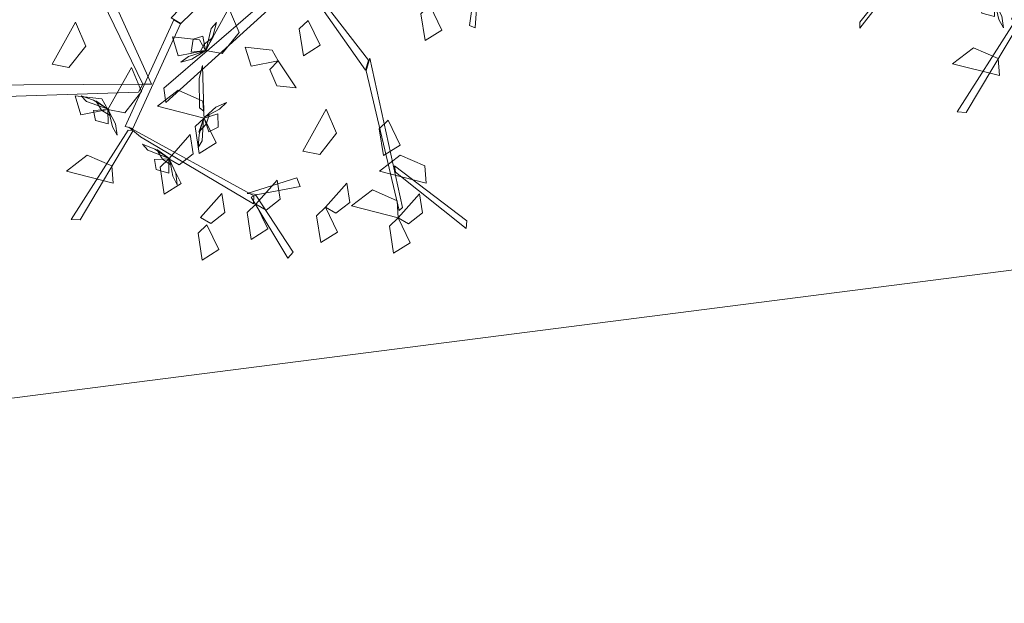
# Model space of a CAD drawing. Units: metres. Extents: x 15775 to 152385, y -345755 to 17344.
# Drawn here: x 23958 to 24080, y 7685 to 7757 of the extents above; entities that cross this region are included whole.
import ezdxf

# ---------------------------------------------------------------- set-up
doc = ezdxf.new("R2010")
doc.units = ezdxf.units.M
doc.layers.get('0').update_dxf_attribs({"color": 5, "lineweight": 0})
doc.layers.add('AGAC', color=3, linetype='Continuous', lineweight=5)
doc.layers.add('beton bordur', color=172, linetype='Continuous', lineweight=9)
doc.layers.add('CM-TRM-BET', color=7, linetype='Continuous', lineweight=15, true_color=0x737373)

# ---------------------------------------------------------------- blocks, each defined once
blk = doc.blocks.new('A$C443A2748')
at = {"layer": 'CM-TRM-BET'}
h = blk.add_hatch(color=256, dxfattribs=at)
h.dxf.hatch_style = 1
h.paths.add_polyline_path([(32.72, 7.5), (37.18, 7.5), (37.2, 7.52), (37.2, 7.88), (37.18, 7.9), (32.72, 7.9), (32.7, 7.88), (32.7, 7.52)])
h.paths.add_polyline_path([(32.72, 0), (37.18, 0), (37.2, 0.02), (37.2, 0.38), (37.18, 0.4), (32.72, 0.4), (32.7, 0.38), (32.7, 0.02)])
h.paths.add_polyline_path([(32.72, 15.4), (37.18, 15.4), (37.2, 15.38), (37.2, 15.02), (37.18, 15), (32.72, 15), (32.7, 15.02), (32.7, 15.38)])
h.paths.add_polyline_path([(32.72, 19.6), (37.18, 19.6), (37.2, 19.58), (37.2, 19.22), (37.18, 19.2), (32.72, 19.2), (32.7, 19.22), (32.7, 19.58)])
h.paths.add_polyline_path([(32.72, 22.9), (37.18, 22.9), (37.2, 22.88), (37.2, 22.52), (37.18, 22.5), (32.72, 22.5), (32.7, 22.52), (32.7, 22.88)])
h.paths.add_polyline_path([(32.72, 30.4), (37.18, 30.4), (37.2, 30.38), (37.2, 30.02), (37.18, 30), (32.72, 30), (32.7, 30.02), (32.7, 30.38)])
h.paths.add_polyline_path([(32.72, 33.7), (37.18, 33.7), (37.2, 33.68), (37.2, 33.32), (37.18, 33.3), (32.72, 33.3), (32.7, 33.32), (32.7, 33.68)])
h.paths.add_polyline_path([(32.72, 37.9), (37.18, 37.9), (37.2, 37.88), (37.2, 37.52), (37.18, 37.5), (32.72, 37.5), (32.7, 37.52), (32.7, 37.88)])
h.paths.add_polyline_path([(32.72, 45.4), (37.18, 45.4), (37.2, 45.38), (37.2, 45.02), (37.18, 45), (32.72, 45), (32.7, 45.02), (32.7, 45.38)])
h.paths.add_polyline_path([(32.72, 47.75), (37.18, 47.75), (37.2, 47.73), (37.2, 47.37), (37.18, 47.35), (32.72, 47.35), (32.7, 47.37), (32.7, 47.73)])
h.paths.add_polyline_path([(23.22, 40.05), (24.08, 40.05), (24.1, 40.07), (24.1, 42.53), (24.08, 42.55), (23.82, 42.55), (23.8, 42.53), (23.8, 40.45), (23.22, 40.45), (23.2, 40.43), (23.2, 40.07)])
h.paths.add_polyline_path([(23.22, 50.35), (24.08, 50.35), (24.1, 50.33), (24.1, 47.87), (24.08, 47.85), (23.82, 47.85), (23.8, 47.87), (23.8, 49.95), (23.22, 49.95), (23.2, 49.97), (23.2, 50.33)])
h.paths.add_polyline_path([(41.92, 7.5), (42.28, 7.5), (42.3, 7.52), (42.3, 7.88), (42.28, 7.9), (41.92, 7.9), (41.9, 7.88), (41.9, 7.52)])
h.paths.add_polyline_path([(45.02, 7.5), (45.58, 7.5), (45.6, 7.52), (45.6, 7.88), (45.58, 7.9), (45.02, 7.9), (45, 7.88), (45, 7.52)])
h.paths.add_polyline_path([(53.62, 7.9), (55.38, 7.9), (55.4, 7.88), (55.4, 7.52), (55.38, 7.5), (53.62, 7.5), (53.6, 7.52), (53.6, 7.88)])
h.paths.add_polyline_path([(45.02, 15), (45.58, 15), (45.6, 15.02), (45.6, 15.38), (45.58, 15.4), (45.02, 15.4), (45, 15.38), (45, 15.02)])
h.paths.add_polyline_path([(53.62, 15.4), (55.38, 15.4), (55.4, 15.38), (55.4, 15.02), (55.38, 15), (53.62, 15), (53.6, 15.02), (53.6, 15.38)])
h.paths.add_polyline_path([(41.92, 22.5), (42.28, 22.5), (42.3, 22.52), (42.3, 22.88), (42.28, 22.9), (41.92, 22.9), (41.9, 22.88), (41.9, 22.52)])
h.paths.add_polyline_path([(45.02, 22.5), (45.58, 22.5), (45.6, 22.52), (45.6, 22.88), (45.58, 22.9), (45.02, 22.9), (45, 22.88), (45, 22.52)])
h.paths.add_polyline_path([(53.62, 22.9), (55.38, 22.9), (55.4, 22.88), (55.4, 22.52), (55.38, 22.5), (53.62, 22.5), (53.6, 22.52), (53.6, 22.88)])
h.paths.add_polyline_path([(41.92, 30), (42.28, 30), (42.3, 30.02), (42.3, 30.38), (42.28, 30.4), (41.92, 30.4), (41.9, 30.38), (41.9, 30.02)])
h.paths.add_polyline_path([(45.02, 30), (45.58, 30), (45.6, 30.02), (45.6, 30.38), (45.58, 30.4), (45.02, 30.4), (45, 30.38), (45, 30.02)])
h.paths.add_polyline_path([(53.62, 30.4), (55.38, 30.4), (55.4, 30.38), (55.4, 30.02), (55.38, 30), (53.62, 30), (53.6, 30.02), (53.6, 30.38)])
h.paths.add_polyline_path([(41.92, 45), (42.28, 45), (42.3, 45.02), (42.3, 45.38), (42.28, 45.4), (41.92, 45.4), (41.9, 45.38), (41.9, 45.02)])
h.paths.add_polyline_path([(45.02, 45), (45.58, 45), (45.6, 45.02), (45.6, 45.38), (45.58, 45.4), (45.02, 45.4), (45, 45.38), (45, 45.02)])
h.paths.add_polyline_path([(53.62, 45.4), (55.38, 45.4), (55.4, 45.38), (55.4, 45.02), (55.38, 45), (53.62, 45), (53.6, 45.02), (53.6, 45.38)])
h.paths.add_polyline_path([(20.22, 2.55), (21.08, 2.55), (21.1, 2.57), (21.1, 5.03), (21.08, 5.05), (20.82, 5.05), (20.8, 5.03), (20.8, 2.95), (20.22, 2.95), (20.2, 2.93), (20.2, 2.57)])
h.paths.add_polyline_path([(20.22, 12.85), (21.08, 12.85), (21.1, 12.83), (21.1, 10.37), (21.08, 10.35), (20.82, 10.35), (20.8, 10.37), (20.8, 12.45), (20.22, 12.45), (20.2, 12.47), (20.2, 12.83)])
h.paths.add_polyline_path([(45.02, 37.5), (45.58, 37.5), (45.6, 37.52), (45.6, 37.88), (45.58, 37.9), (45.02, 37.9), (45, 37.88), (45, 37.52)])
h.paths.add_polyline_path([(18.5, 21.75), (18.5, 31.15), (18, 31.15), (18, 21.75)])
h.paths.add_polyline_path([(41.92, 0.4), (55.38, 0.4), (55.4, 0.38), (55.4, 0.02), (55.38, 0), (41.92, 0), (41.9, 0.02), (41.9, 0.38)])
h.paths.add_polyline_path([(53.62, 37.9), (55.38, 37.9), (55.4, 37.88), (55.4, 37.52), (55.38, 37.5), (53.62, 37.5), (53.6, 37.52), (53.6, 37.88)])
h.paths.add_polyline_path([(41.92, 52.9), (48.65, 52.9), (48.65, 52.5), (41.92, 52.5), (41.9, 52.52), (41.9, 52.88)])
h.paths.add_polyline_path([(32.72, 52.9), (37.18, 52.9), (37.2, 52.88), (37.2, 52.52), (37.18, 52.5), (32.72, 52.5), (32.7, 52.52), (32.7, 52.88)])
h.paths.add_polyline_path([(32.72, 5.15), (37.18, 5.15), (37.2, 5.17), (37.2, 5.53), (37.18, 5.55), (32.72, 5.55), (32.7, 5.53), (32.7, 5.17)])
h.paths.add_polyline_path([(42.3, 37.88), (42.28, 37.9), (41.92, 37.9), (41.9, 37.88), (41.9, 33.32), (41.92, 33.3), (42.28, 33.3), (42.3, 33.32)])
edge = h.paths.add_edge_path()
edge.add_line((18, 22.15), (17.6, 22.15))
edge.add_line((17.6, 22.15), (17.6, 21.75))
edge.add_line((17.6, 21.75), (18, 21.75))
edge.add_line((18, 31.15), (17.6, 31.15))
edge.add_line((17.6, 31.15), (17.6, 30.75))
edge.add_line((17.6, 30.75), (18, 30.75))
h.paths.add_polyline_path([(41.9, 15.02), (41.92, 15), (42.28, 15), (42.3, 15.02), (42.3, 19.58), (42.28, 19.6), (41.92, 19.6), (41.9, 19.58)])
h.paths.add_polyline_path([(16.5, 52.9), (16.5, 52.5), (26.98, 52.5), (27, 52.52), (27, 52.88), (26.98, 52.9)])
h.paths.add_polyline_path([(16.9, 37.9), (16.9, 37.5), (26.98, 37.5), (27, 37.52), (27, 37.88), (26.98, 37.9)])
h.paths.add_polyline_path([(11, 19.6), (11, 19.2), (25.48, 19.2), (25.5, 19.22), (25.5, 19.58), (25.48, 19.6)])
h.paths.add_polyline_path([(10.6, 33.7), (10.6, 33.3), (25.48, 33.3), (25.5, 33.32), (25.5, 33.68), (25.48, 33.7)])
h.paths.add_polyline_path([(14.05, 0.4), (14.05, 0), (23.98, 0), (24, 0.02), (24, 0.38), (23.98, 0.4)])
h.paths.add_polyline_path([(14.05, 15.4), (14.05, 15), (23.98, 15), (24, 15.02), (24, 15.38), (23.98, 15.4)])
blk = doc.blocks.new('cali.01')
at = {"layer": 'AGAC', "color": 34, "linetype": 'Continuous'}
for points in [[(-2.742, -26.041, -23.811), (-11.392, -35.029, -10.448), (-10.593, -35.5, -11.198), (-1.942, -27.118, -24.338)], [(-13.744, -40.51, -7.788), (-19.883, -27.861, 8.126), (-18.66, -28.041, 7.061), (-13.023, -40.512, -8.322)], [(-0.497, -31.742, -18.451), (-11.843, -42.033, -5.855), (-11.986, -40.852, -7.049), (-0.689, -31.084, -19.096)], [(13.965, -32.296, 14.993), (13.72, -35.867, 14.272), (13.24, -35.654, 13.271), (13.858, -31.41, 14.818)], [(1.047, -34.249, -16.037), (4.65, -39.353, -0.363), (4.908, -38.52, -1.239), (1.214, -33.774, -16.496)], [(-11.161, -35.204, -10.738), (-15.187, -44.009, -6.064), (-14.566, -44.176, -6.567), (-10.629, -35.537, -11.142)], [(-9.067, -40.042, -7.99), (-9.061, -42.449, -3.739), (-8.706, -42.743, -3.311), (-8.798, -38.975, -9.945)], [(4.705, -39.397, -0.447), (7.446, -50.929, 16.119), (7.717, -50.679, 16.241), (5.009, -38.367, -1.126)], [(-14.101, -41.174, -7.39), (-29.29, -41.652, 5.577), (-28.514, -40.597, 4.767), (-13.744, -40.51, -7.788)], [(-25.961, -42.023, 3.187), (-27.727, -44.248, 6.688), (-27.706, -44.76, 6.92), (-24.997, -41.222, 1.486)], [(-14.956, -44.298, -6.18), (-19.666, -51.671, 6.054), (-18.92, -51.705, 4.918), (-14.532, -44.347, -6.806)], [(-13.915, -44.866, -6.302), (-4.59, -50.377, -0.017), (-4.579, -49.724, -0.3), (-14.897, -44.071, -7.059)], [(7.133, -47.761, 12.208), (12.961, -52.414, 25.768), (13.014, -51.788, 25.163), (7.051, -47.26, 11.543)], [(-4.227, -49.614, -0.423), (-0.728, -48.961, -1.36), (-1.01, -48.244, -1.793), (-5.12, -49.521, -0.356)], [(-4.79, -49.849, -0.423), (-1.76, -54.875, 8.95), (-1.327, -54.389, 8.642), (-4.391, -49.672, -0.336)]]:
    blk.add_3dface(points, dxfattribs=at)
at = {"layer": 'AGAC', "color": 72, "linetype": 'Continuous'}
for points in [[(9.969, -34.001, 17.418), (10.967, -36.051, 16.58), (9.576, -36.912, 19.565), (9.239, -34.701, 19.105)], [(-8.565, -37.724, -7.278), (-6.63, -34.246, -8.107), (-5.79, -36.25, -8.467), (-7.178, -37.989, -7.872)], [(-21.23, -38.858, -11.394), (-19.295, -35.38, -12.223), (-18.455, -37.384, -12.583), (-19.842, -39.123, -11.988)], [(-0.078, -35.248, 2.601), (0.919, -37.298, 1.762), (-0.472, -38.159, 4.747), (-0.809, -35.947, 4.288)], [(-8.565, -37.724, -7.278), (-10.803, -38.164, -8.116), (-11.279, -36.599, -5.131), (-9.055, -36.839, -5.591)], [(-2.555, -38.594, 5.07), (-4.792, -39.034, 4.232), (-5.268, -37.468, 7.217), (-3.044, -37.709, 6.757)], [(-2.555, -38.594, -7.278), (-1.08, -40.801, -9.316), (-2.672, -40.643, -9.17), (-3.249, -39.3, -7.93)], [(-16.618, -42.601, 7.54), (-14.683, -39.123, 6.71), (-13.843, -41.127, 6.35), (-15.23, -42.866, 6.945)], [(-8.673, -43.311, -10.57), (-12.531, -42.33, -11.4), (-10.809, -41.005, -11.76), (-8.773, -41.902, -11.165)], [(-16.618, -42.601, -7.278), (-18.855, -43.041, -8.116), (-19.331, -41.476, -5.131), (-17.107, -41.716, -5.591)], [(-0.513, -46.042, 7.54), (1.422, -42.563, 6.71), (2.262, -44.567, 6.35), (0.875, -46.306, 6.945)], [(-8.673, -43.311, 17.418), (-7.676, -45.361, 16.58), (-9.067, -46.222, 19.565), (-9.403, -44.01, 19.105)], [(6.529, -43.491, 2.601), (7.527, -45.541, 1.762), (6.136, -46.402, 4.747), (5.799, -44.19, 4.288)], [(-11.579, -46.666, 6.717), (-9.823, -44.676, 4.678), (-9.569, -46.255, 4.824), (-10.719, -47.157, 6.064)], [(-16.191, -48.67, 2.601), (-20.049, -47.689, 1.771), (-18.327, -46.365, 1.411), (-16.291, -47.261, 2.006)], [(-11.579, -46.666, -1.515), (-10.581, -48.716, -2.354), (-11.973, -49.577, 0.631), (-12.309, -47.366, 0.172)], [(9.667, -48.67, 2.601), (5.809, -47.689, 1.771), (7.531, -46.365, 1.411), (9.568, -47.261, 2.006)], [(-4.396, -50.409, 2.601), (-2.64, -48.419, 0.562), (-2.386, -49.998, 0.708), (-3.536, -50.9, 1.948)], [(1.35, -50.674, 2.601), (3.106, -48.684, 0.562), (3.361, -50.263, 0.708), (2.211, -51.165, 1.948)], [(-8.967, -51.514, 29.401), (-7.211, -49.524, 27.362), (-6.956, -51.103, 27.508), (-8.106, -52.005, 28.748)], [(7.361, -51.543, 2.601), (3.503, -50.563, 1.771), (5.225, -49.238, 1.411), (7.262, -50.134, 2.006)], [(7.361, -51.543, 17.418), (9.117, -49.553, 15.38), (9.371, -51.132, 15.526), (8.221, -52.034, 16.766)], [(-4.396, -50.409, 2.601), (-3.399, -52.459, 1.762), (-4.79, -53.32, 4.747), (-5.126, -51.108, 4.288)], [(1.35, -50.674, 14.949), (2.348, -52.724, 14.11), (0.956, -53.585, 17.095), (0.62, -51.373, 16.636)], [(7.361, -51.543, 17.418), (8.359, -53.593, 16.58), (6.967, -54.454, 19.565), (6.631, -52.243, 19.105)], [(-8.441, -52.11, -1.515), (-7.444, -54.16, -2.354), (-8.835, -55.022, 0.631), (-9.172, -52.81, 0.172)]]:
    blk.add_3dface(points, dxfattribs=at)
at = {"layer": 'AGAC', "color": 210, "linetype": 'Continuous'}
for points in [[(-8.531, -37.753, -7.151), (-8.084, -35.909, -8.11), (-7.657, -35.416, -6.502), (-7.919, -36.459, -6.016)], [(-8.565, -37.724, -7.278), (-8.766, -36.552, -8.977), (-9.579, -36.787, -9.904), (-9.746, -37.866, -8.861)], [(-8.574, -37.798, -7.153), (-7.939, -36.651, -5.117), (-8.658, -37.205, -3.181), (-9.013, -37.89, -4.571)], [(-8.679, -37.822, -7.381), (-9.956, -38.231, -7.795), (-10.608, -38.687, -6.395), (-9.676, -38.456, -5.652)], [(-16.586, -42.57, -7.151), (-18.379, -41.949, -8.11), (-18.829, -41.477, -6.502), (-17.816, -41.837, -6.016)], [(-16.545, -42.617, -7.153), (-17.626, -41.875, -5.117), (-17.144, -42.644, -3.181), (-16.495, -43.062, -4.571)], [(-8.578, -43.195, 17.315), (-7.391, -42.573, 16.901), (-6.827, -42.011, 18.301), (-7.705, -42.399, 19.044)], [(-16.618, -42.601, -7.278), (-17.804, -42.689, -8.977), (-17.648, -43.521, -9.904), (-16.589, -43.79, -8.861)], [(-16.532, -42.724, -7.381), (-16.246, -44.033, -7.795), (-15.855, -44.726, -6.395), (-15.996, -43.776, -5.652)], [(-8.678, -43.236, 17.543), (-9.106, -44.476, 19.579), (-8.493, -43.807, 21.515), (-8.261, -43.071, 20.125)], [(-8.673, -43.311, 17.418), (-8.274, -44.431, 15.719), (-7.513, -44.06, 14.792), (-7.535, -42.968, 15.835)], [(-8.712, -43.288, 17.545), (-8.835, -45.182, 16.586), (-9.171, -45.741, 18.194), (-9.092, -44.668, 18.68)], [(-11.546, -46.636, -1.388), (-13.319, -45.958, -2.347), (-13.753, -45.472, -0.739), (-12.752, -45.865, -0.253)], [(-11.507, -46.684, -1.39), (-12.564, -45.908, 0.645), (-12.106, -46.692, 2.582), (-11.472, -47.131, 1.192)], [(-11.579, -46.666, -1.515), (-12.768, -46.716, -3.215), (-12.638, -47.553, -4.142), (-11.588, -47.855, -3.099)], [(-11.497, -46.791, -1.619), (-11.253, -48.109, -2.033), (-10.884, -48.814, -0.633), (-10.995, -47.861, 0.11)]]:
    blk.add_3dface(points, dxfattribs=at)

msp = doc.modelspace()

# ---------------------------------------------------------------- linework, layer by layer
at = {"layer": 'beton bordur', "elevation": -1}
msp.add_lwpolyline([(23785.923, 7843.945), (24155.934, 7888.568), (24176.462, 7738.444), (23800.818, 7690.376), (23785.923, 7843.945)], dxfattribs=at)

# ---------------------------------------------------------------- block references
at = {"xscale": 100, "yscale": 100, "zscale": 100, "rotation": 7.568881149397749}
msp.add_blockref('A$C443A2748', (20502.658, 7461.397), dxfattribs=at)
at = {"layer": 'AGAC', "xscale": 1.5, "yscale": 1.5, "zscale": 1.5}
for p in [(24103.848, 7823.329, 9.752), (23994.047, 7810.03, 9.752)]:
    msp.add_blockref('cali.01', p, dxfattribs=at)

doc.saveas('drawing.dxf')
